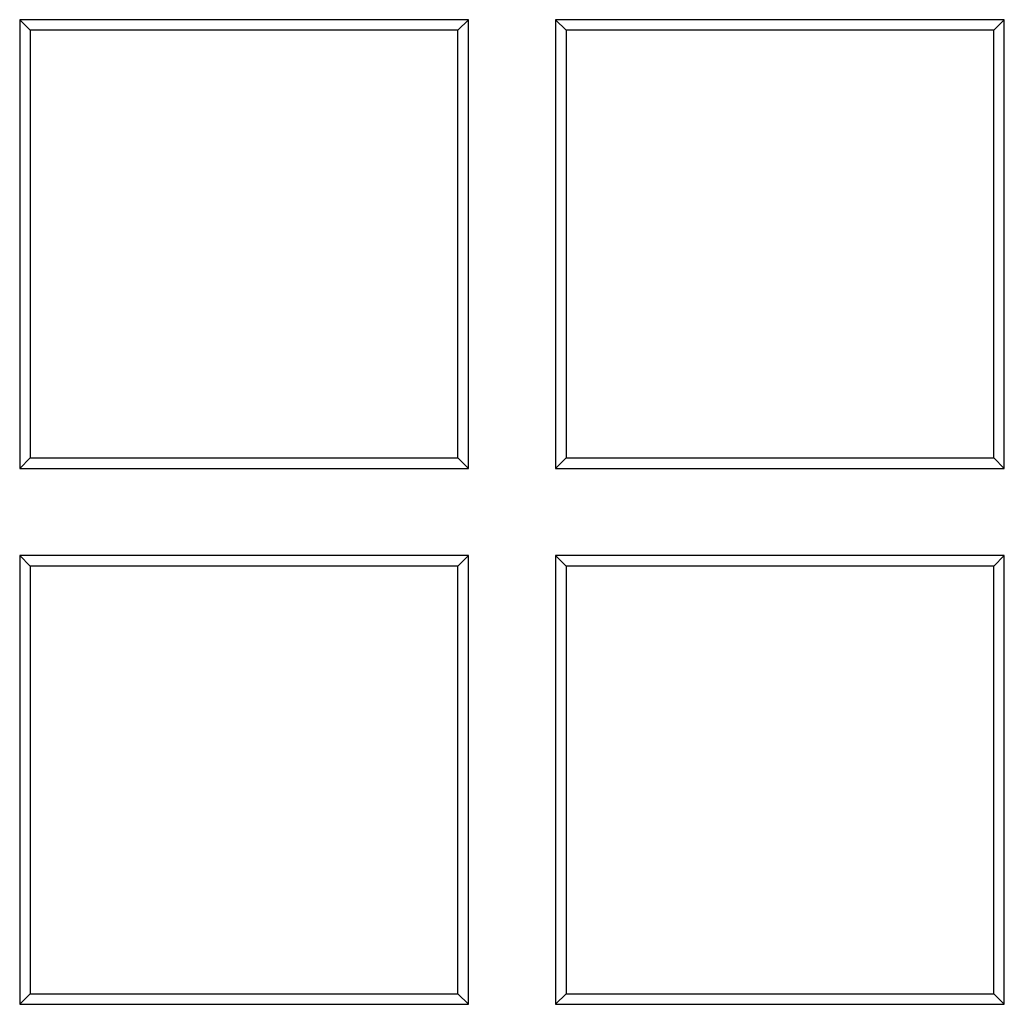
# Model space of a CAD drawing. Units: millimetres. Extents: x 0 to 291, y 0 to 204.
# Drawn here: x 128 to 135, y 49 to 56 of the extents above; entities that cross this region are included whole.
import ezdxf

# ---------------------------------------------------------------- set-up
doc = ezdxf.new("R2010")
doc.units = ezdxf.units.MM
doc.layers.add('E-60X60T', color=7, linetype='Continuous')
doc.layers.add('Predeterminado', color=7, linetype='Continuous')

# ---------------------------------------------------------------- blocks, each defined once
blk = doc.blocks.new('SE')
at = {"layer": 'E-60X60T', "color": 7, "linetype": 'Continuous'}
for p, q in [((131.6146, 55.8682), (128.4972, 55.8682)), ((128.5709, 55.7945), (128.4972, 55.8682)), ((128.4972, 55.8682), (128.4972, 52.7508)), ((131.5409, 55.7945), (131.6146, 55.8682)), ((131.6146, 52.7508), (131.6146, 55.8682)), ((135.3374, 55.8682), (132.22, 55.8682)), ((132.2937, 55.7945), (132.22, 55.8682)), ((132.22, 55.8682), (132.22, 52.7508)), ((135.2637, 55.7945), (135.3374, 55.8682)), ((135.3374, 52.7508), (135.3374, 55.8682)), ((131.5409, 55.7945), (128.5709, 55.7945)), ((128.5709, 55.7945), (128.5709, 52.8245)), ((131.5409, 52.8245), (131.5409, 55.7945)), ((135.2637, 55.7945), (132.2937, 55.7945)), ((132.2937, 55.7945), (132.2937, 52.8245)), ((135.2637, 52.8245), (135.2637, 55.7945)), ((128.5709, 52.8245), (128.4972, 52.7508)), ((128.5709, 52.8245), (131.5409, 52.8245)), ((131.5409, 52.8245), (131.6146, 52.7508)), ((132.2937, 52.8245), (132.22, 52.7508)), ((132.2937, 52.8245), (135.2637, 52.8245)), ((135.2637, 52.8245), (135.3374, 52.7508)), ((128.4972, 52.7508), (131.6146, 52.7508)), ((132.22, 52.7508), (135.3374, 52.7508)), ((131.6146, 52.1453), (128.4972, 52.1453)), ((128.5709, 52.0716), (128.4972, 52.1453)), ((128.4972, 52.1453), (128.4972, 49.0279)), ((131.5409, 52.0716), (131.6146, 52.1453)), ((131.6146, 49.0279), (131.6146, 52.1453)), ((135.3374, 52.1453), (132.22, 52.1453)), ((132.2937, 52.0716), (132.22, 52.1453)), ((132.22, 52.1453), (132.22, 49.0279)), ((135.2637, 52.0716), (135.3374, 52.1453)), ((135.3374, 49.0279), (135.3374, 52.1453)), ((131.5409, 52.0716), (128.5709, 52.0716)), ((128.5709, 52.0716), (128.5709, 49.1016)), ((131.5409, 49.1016), (131.5409, 52.0716)), ((135.2637, 52.0716), (132.2937, 52.0716)), ((132.2937, 52.0716), (132.2937, 49.1016)), ((135.2637, 49.1016), (135.2637, 52.0716)), ((128.5709, 49.1016), (128.4972, 49.0279)), ((128.5709, 49.1016), (131.5409, 49.1016)), ((131.5409, 49.1016), (131.6146, 49.0279)), ((132.2937, 49.1016), (132.22, 49.0279)), ((132.2937, 49.1016), (135.2637, 49.1016)), ((135.2637, 49.1016), (135.3374, 49.0279)), ((128.4972, 49.0279), (131.6146, 49.0279)), ((132.22, 49.0279), (135.3374, 49.0279))]:
    blk.add_line(p, q, dxfattribs=at)

msp = doc.modelspace()

# ---------------------------------------------------------------- block references
at = {"layer": 'Predeterminado'}
msp.add_blockref('SE', (0, 0), dxfattribs=at)

doc.saveas('drawing.dxf')
